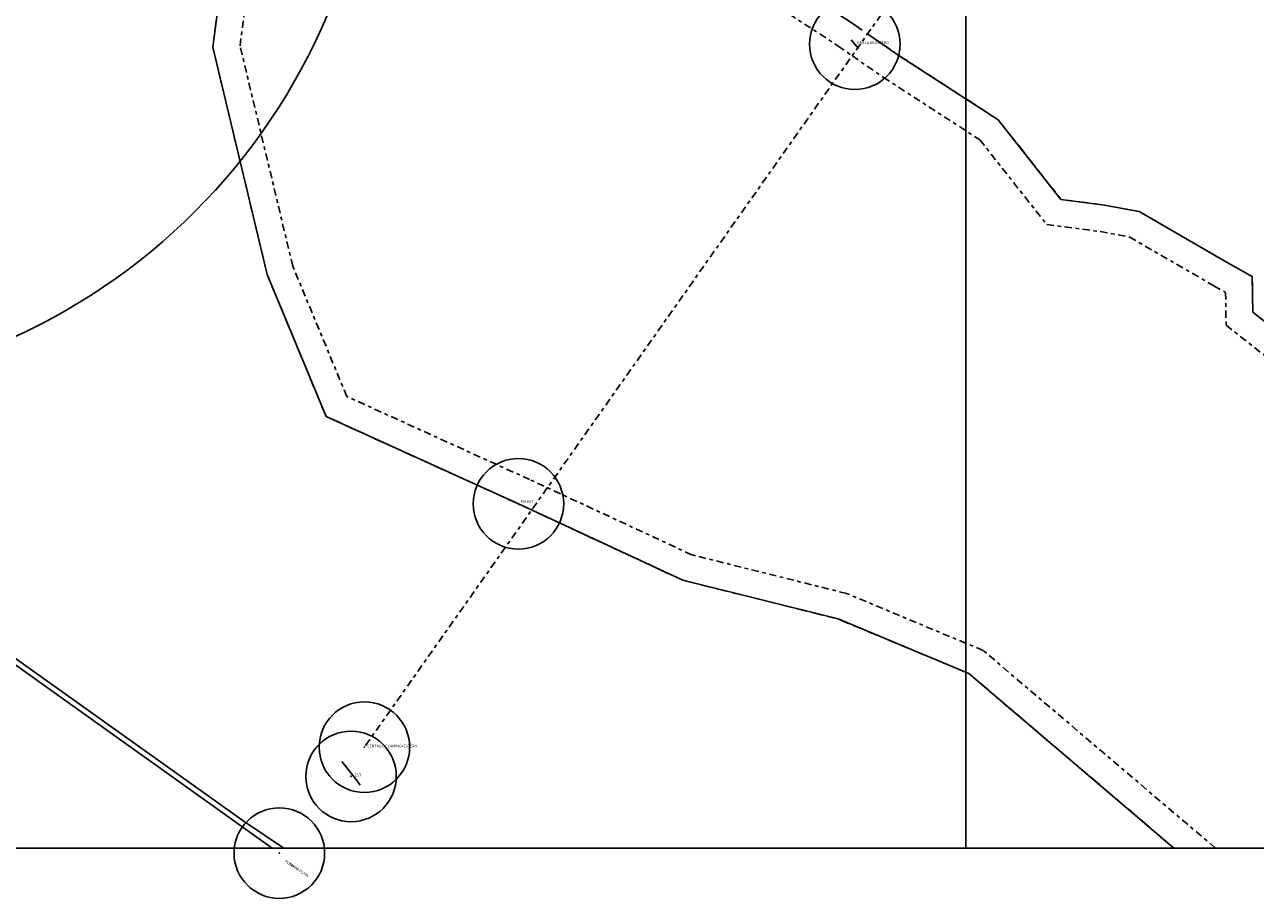
# Model space of a CAD drawing. Units: millimetres. Extents: x 395850 to 398250, y 2527763 to 2529563.
# Drawn here: x 397971 to 398005, y 2528510 to 2528534 of the extents above; entities that cross this region are included whole.
import ezdxf

# ---------------------------------------------------------------- set-up
doc = ezdxf.new("R2010")
doc.units = ezdxf.units.MM
doc.header["$PDMODE"] = 32
doc.header["$PDSIZE"] = 2.5
doc.linetypes.add('CENTRO1', pattern=[0.44, 0.2, -0.08, 0.08, -0.08])
doc.linetypes.add('OCULTA3', pattern=[0.45, 0.3, -0.15])
for name, color, linetype in [('Cuadricula', 7, 'Continuous'), ('CVL_RET_TX', 7, 'Continuous'), ('GPS', 1, 'Continuous'), ('Lomo', 7, 'Continuous'), ('MANGLAR', 3, 'Continuous'), ('PLEAMAR', 1, 'OCULTA3'), ('ROGELIO SUR', 7, 'Continuous'), ('ZOFEMAT', 5, 'CENTRO1')]:
    doc.layers.add(name, color=color, linetype=linetype)
doc.styles.get("Standard").update_dxf_attribs({"font": 'ARIAL.TTF'})

msp = doc.modelspace()

# ---------------------------------------------------------------- linework, layer by layer
at = {"color": 1, "linetype": 'CENTRO1'}
msp.add_line((397995.07, 2528535.208, 1.159), (397979.934, 2528513.75, 1.159), dxfattribs=at)
at = {"color": 1}
msp.add_line((397993.374, 2528533.283, 1.159), (397993.575, 2528533.04, 1.159), dxfattribs=at)
at = {"layer": 'Cuadricula', "color": 7, "linetype": 'Continuous', "elevation": 1.159}
for points in [[(397929.869, 2528570.224), (397996.536, 2528570.224), (397996.536, 2528510.965), (397929.869, 2528510.965)], [(397929.869, 2528570.224), (397996.536, 2528570.224), (397996.536, 2528510.965), (397929.869, 2528510.965)], [(397996.536, 2528570.224), (398063.202, 2528570.224), (398063.202, 2528510.965), (397996.536, 2528510.965)], [(397996.536, 2528570.224), (398063.202, 2528570.224), (398063.202, 2528510.965), (397996.536, 2528510.965)]]:
    msp.add_lwpolyline(points, close=True, dxfattribs=at)
at = {"layer": 'CVL_RET_TX', "color": 1, "elevation": 1.159}
for points in [[(397979.307, 2528513.354), (397979.694, 2528512.866)], [(397979.815, 2528512.702), (397979.694, 2528512.866)]]:
    msp.add_lwpolyline(points, dxfattribs=at)
at = {"layer": 'GPS', "color": 1}
for p in [(397993.475, 2528533.162, 1.159), (397984.187, 2528520.469, 1.159), (397979.934, 2528513.75, 1.159), (397979.566, 2528512.942, 1.159), (397977.586, 2528510.824, 1.159)]:
    msp.add_point(p, dxfattribs=at)
at = {"layer": 'Lomo', "color": 7, "linetype": 'Continuous'}
msp.add_circle((397963.202, 2528540.595, 1.159), 17.046, dxfattribs=at)
at = {"layer": 'MANGLAR', "color": 3, "linetype": 'Continuous', "elevation": 1.159}
msp.add_lwpolyline([(397977.388, 2528510.965), (397963.215, 2528521.076)], dxfattribs=at)
at = {"layer": 'PLEAMAR', "color": 1, "linetype": 'Continuous', "elevation": 1.159}
for points in [[(398002.287, 2528510.965), (397996.624, 2528515.783), (397993.012, 2528517.29), (397988.725, 2528518.36), (397984.187, 2528520.469), (397978.877, 2528522.881), (397977.249, 2528526.805), (397975.749, 2528533.078), (397976.113, 2528535.905), (397977.038, 2528537.497), (397977.44, 2528537.921), (397977.627, 2528537.984), (397979.327, 2528537.709), (397980.658, 2528537.816), (397982.016, 2528538.959), (397982.868, 2528539.332), (397984.606, 2528539.107), (397986.043, 2528537.996), (397988.421, 2528536.958), (397989.639, 2528535.92), (397991.622, 2528534.91), (397993.433, 2528533.725)], [(397993.83, 2528533.449), (397994.675, 2528532.863), (397997.434, 2528531.078), (397999.168, 2528528.878), (398000.369, 2528528.72), (398001.322, 2528528.543), (398003.759, 2528527.132), (398004.448, 2528526.744), (398004.462, 2528525.766), (398011.614, 2528520.158), (398025.004, 2528513.167), (398028.184, 2528510.965)], [(397977.388, 2528510.965), (397963.215, 2528521.076)]]:
    msp.add_lwpolyline(points, dxfattribs=at)
at = {"layer": 'PLEAMAR', "color": 1, "elevation": 1.159}
for points in [[(398002.287, 2528510.965), (397996.624, 2528515.783), (397993.012, 2528517.29), (397988.725, 2528518.36), (397984.187, 2528520.469), (397978.877, 2528522.881), (397977.249, 2528526.805), (397975.749, 2528533.078), (397976.113, 2528535.905)], [(397993.433, 2528533.725), (397993.83, 2528533.449), (397994.675, 2528532.863), (397997.434, 2528531.078), (397999.168, 2528528.878), (398000.369, 2528528.72), (398001.322, 2528528.543), (398003.759, 2528527.132), (398004.448, 2528526.744), (398004.462, 2528525.766), (398011.614, 2528520.158)]]:
    msp.add_lwpolyline(points, dxfattribs=at)
at = {"layer": 'ROGELIO SUR', "color": 2, "elevation": 1.159}
msp.add_lwpolyline([(397977.708, 2528510.965), (397976.612, 2528511.694), (397968.718, 2528517.325), (397962.24, 2528521.947), (397957.638, 2528525.172), (397955.319, 2528526.818), (397954.992, 2528527.156), (397954.785, 2528527.257), (397954.611, 2528527.293), (397954.314, 2528527.645), (397954.114, 2528527.781), (397953.685, 2528528.018), (397952.49, 2528528.861), (397952.141, 2528529.166), (397951.473, 2528529.544), (397951.296, 2528529.581), (397951.018, 2528529.956), (397949.62, 2528530.826), (397949.441, 2528531.03)], dxfattribs=at)
at = {"layer": 'ROGELIO SUR', "linetype": 'Continuous', "elevation": 1.159}
msp.add_lwpolyline([(397977.708, 2528510.965), (397976.612, 2528511.694), (397962.24, 2528521.947)], dxfattribs=at)
at = {"layer": 'ZOFEMAT', "color": 5, "elevation": 1.159}
for points in [[(398003.43, 2528510.965), (397997.016, 2528516.422), (397993.246, 2528517.995), (397988.973, 2528519.062), (397984.497, 2528521.142), (397979.45, 2528523.434), (397977.956, 2528527.035), (397976.501, 2528533.118), (397976.828, 2528535.663)], [(397991.25, 2528534.268), (397993.019, 2528533.11), (397993.407, 2528532.841), (397994.263, 2528532.247), (397996.928, 2528530.523), (397998.773, 2528528.184), (398000.253, 2528527.988), (398001.062, 2528527.838), (398003.392, 2528526.489), (398003.713, 2528526.308), (398003.726, 2528525.402), (398011.21, 2528519.533)]]:
    msp.add_lwpolyline(points, dxfattribs=at)

# ---------------------------------------------------------------- texts
at = {"layer": 'GPS', "color": 1}
for s, height, p in [('ORILLA DE ESTERO', 0.07327, (397993.531, 2528533.168, 1.159)), ('PM EST', 0.0733, (397984.252, 2528520.492, 1.159)), ('CENTRO DE CAMINO+ESTERO', 0.07327, (397980.015, 2528513.743, 1.159)), ('EST', 0.0733, (397979.667, 2528512.943, 1.159))]:
    msp.add_text(s, height=height, dxfattribs=at).set_placement(p)
at = {"layer": 'GPS', "color": 7}
msp.add_text('CENTRO DE CAMINO+ESTERO', height=0.07327, dxfattribs=at).set_placement((397980.015, 2528513.743, 1.159))
msp.add_text('PLAYA', height=0.0733, rotation=326, dxfattribs=at).set_placement((397977.736, 2528510.58, 1.159))
at = {"layer": 'GPS', "color": 1}
msp.add_text('PLEAMAR PLAYA', height=0.07327, rotation=326, dxfattribs=at).set_placement((397977.736, 2528510.58, 1.159))

doc.saveas('drawing.dxf')
